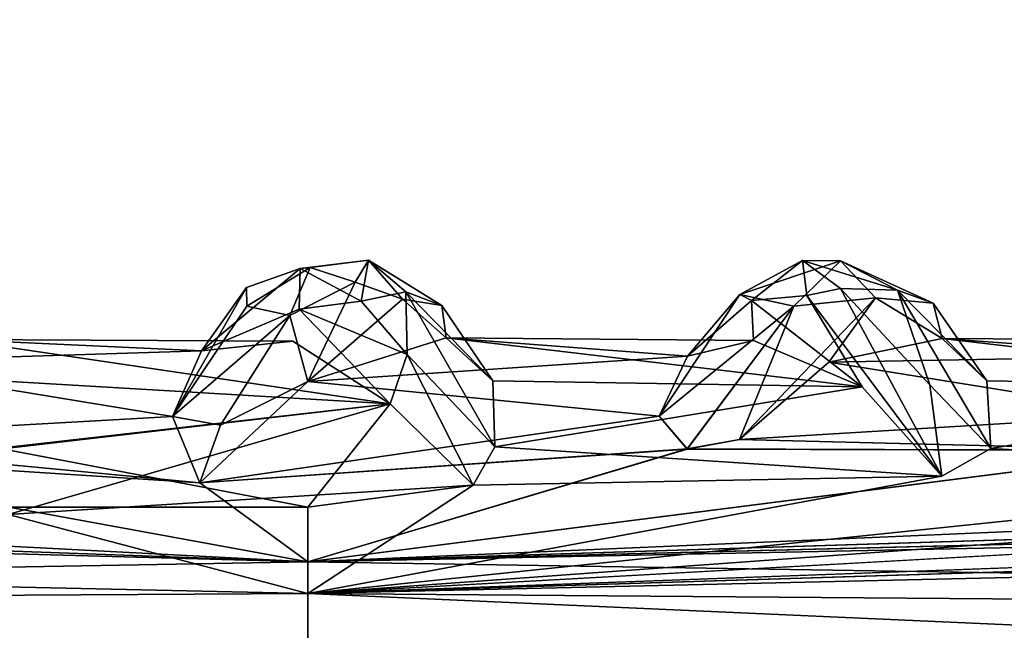
# Model space of a CAD drawing. Units: inches. Extents: x -14.8 to 14.8, y -14 to 8.6.
# Drawn here: x -0.8 to 0.1, y 3.2 to 3.8 of the extents above; entities that cross this region are included whole.
import ezdxf

# ---------------------------------------------------------------- set-up
doc = ezdxf.new("R2010")
doc.units = ezdxf.units.IN
doc.header["$MEASUREMENT"] = 0
for name, color, linetype in [('TABLE-SUPPORT', 6, 'Continuous'), ('TABLE-TOP', 6, 'Continuous'), ('TABLE-TRAY', 6, 'Continuous')]:
    doc.layers.add(name, color=color, linetype=linetype)

msp = doc.modelspace()

# ---------------------------------------------------------------- linework, layer by layer
at = {"layer": 'TABLE-SUPPORT'}
for points, invisible_edges in [([(-0.57071, 3.53229, 20.45065), (-0.52376, 3.54895, 20.53349), (-0.51507, 3.54978, 20.45327)], 12), ([(-0.57036, 3.51574, 20.39911), (-0.57071, 3.53229, 20.45065), (-0.51507, 3.54978, 20.45327)], 2), ([(-0.57071, 3.53229, 7.41915), (-0.52376, 3.54895, 7.502), (-0.51507, 3.54978, 7.42178)], 12), ([(-0.57037, 3.51574, 7.36761), (-0.57071, 3.53229, 7.41915), (-0.51507, 3.54978, 7.42178)], 2), ([(-0.61019, 3.47669, 20.4333), (-0.53025, 3.4851, 20.55532), (-0.52446, 3.51317, 20.57446)], 2), ([(-0.61019, 3.47669, 7.40181), (-0.53025, 3.4851, 7.52382), (-0.52447, 3.51317, 7.54296)], 2), ([(-0.52446, 3.51317, 20.57446), (-0.53025, 3.4851, 20.55532), (-0.4448, 3.43001, 20.69486)], 1), ([(-0.52447, 3.51317, 7.54296), (-0.53025, 3.4851, 7.52382), (-0.4448, 3.43001, 7.66336)], 1), ([(-0.51694, 3.2916, 20.22151), (0.24799, 3.38918, 20.27701), (0.66947, 3.34257, 20.24809)], 2), ([(-0.51694, 3.2916, 7.19002), (0.248, 3.38918, 7.24553), (0.66946, 3.34252, 7.21656)], 2), ([(0.03904, 3.36664, 7.72912), (0.47212, 3.36664, 7.72912), (0.0821, 3.391, 7.7096)], 1), ([(0.03906, 3.3666, 20.76064), (0.47213, 3.3666, 20.76064), (0.0821, 3.391, 20.74109)], 1), ([(0.90519, 3.36664, 7.72912), (0.47212, 3.36664, 7.72912), (-0.51694, 3.26378, 7.78184)], 1), ([(-0.51694, 3.26378, 7.78184), (1.33826, 3.36664, 7.72912), (0.90519, 3.36664, 7.72912)], 2), ([(-0.51694, 3.26378, 7.78184), (0.47212, 3.36664, 7.72912), (0.03904, 3.36664, 7.72912)], 2), ([(0.9052, 3.3666, 20.76064), (0.47213, 3.3666, 20.76064), (-0.51694, 3.26378, 20.81333)], 1), ([(-0.51694, 3.26378, 20.81333), (0.47213, 3.3666, 20.76064), (0.03906, 3.3666, 20.76064)], 2), ([(-0.51694, 3.26378, 20.81333), (1.33827, 3.3666, 20.76064), (0.9052, 3.3666, 20.76064)], 2), ([(2.22578, 3.349, 7.74082), (1.793, 3.34861, 7.74108), (-0.51694, 3.26378, 7.78184)], 1), ([(2.2258, 3.34896, 20.77234), (1.79301, 3.34857, 20.7726), (-0.51694, 3.26378, 20.81333)], 1), ([(1.53561, 3.34257, 20.24809), (-0.51694, 3.2916, 20.22151), (1.10254, 3.34257, 20.24809)], 12), ([(1.5356, 3.34252, 7.21656), (-0.51694, 3.2916, 7.19002), (1.10253, 3.34252, 7.21656)], 12)]:
    msp.add_3dface(points, dxfattribs=dict(at, invisible_edges=invisible_edges))
for points in [[(-0.57037, 3.51574, 7.36761), (-0.51507, 3.54978, 7.42178), (-0.53275, 3.50772, 7.35108)], [(-0.57036, 3.51574, 20.39911), (-0.51507, 3.54978, 20.45327), (-0.53275, 3.50772, 20.38258)], [(-0.47542, 3.53689, 20.45335), (-0.53275, 3.50772, 20.38258), (-0.51507, 3.54978, 20.45327)], [(-0.47542, 3.53689, 7.42186), (-0.53275, 3.50772, 7.35108), (-0.51507, 3.54978, 7.42178)], [(-0.52376, 3.54895, 20.53349), (-0.46373, 3.55614, 20.54158), (-0.51507, 3.54978, 20.45327)], [(-0.47008, 3.52024, 20.62005), (-0.46373, 3.55614, 20.54158), (-0.52376, 3.54895, 20.53349)], [(-0.52376, 3.54895, 7.502), (-0.46373, 3.55614, 7.51008), (-0.51507, 3.54978, 7.42178)], [(-0.47008, 3.52024, 7.58855), (-0.46373, 3.55614, 7.51008), (-0.52376, 3.54895, 7.502)], [(-0.47542, 3.53689, 20.45335), (-0.51507, 3.54978, 20.45327), (-0.46373, 3.55614, 20.54158)], [(-0.47542, 3.53689, 7.42186), (-0.51507, 3.54978, 7.42178), (-0.46373, 3.55614, 7.51008)], [(-0.46373, 3.55614, 20.54158), (-0.43391, 3.52207, 20.49535), (-0.47542, 3.53689, 20.45335)], [(-0.46373, 3.55614, 7.51008), (-0.43391, 3.52208, 7.46386), (-0.47542, 3.53689, 7.42186)], [(-0.47008, 3.52024, 20.62005), (-0.43104, 3.52839, 20.61072), (-0.46373, 3.55614, 20.54158)], [(-0.47008, 3.52024, 7.58855), (-0.43104, 3.52839, 7.57923), (-0.46373, 3.55614, 7.51008)], [(-0.46373, 3.55614, 20.54158), (-0.39958, 3.5164, 20.57597), (-0.43391, 3.52207, 20.49535)], [(-0.46373, 3.55614, 20.54158), (-0.43104, 3.52839, 20.61072), (-0.39958, 3.5164, 20.57597)], [(-0.46373, 3.55614, 7.51008), (-0.39958, 3.5164, 7.54448), (-0.43391, 3.52208, 7.46386)], [(-0.46373, 3.55614, 7.51008), (-0.43104, 3.52839, 7.57923), (-0.39958, 3.5164, 7.54448)], [(-0.0832, 3.55578, 20.51298), (-0.138, 3.52594, 20.43073), (-0.12797, 3.52081, 20.51268)], [(-0.04973, 3.55565, 20.49039), (-0.138, 3.52594, 20.43073), (-0.0832, 3.55578, 20.51298)], [(-0.0832, 3.55578, 7.48148), (-0.138, 3.52594, 7.39923), (-0.12797, 3.52081, 7.48119)], [(-0.04974, 3.55565, 7.4589), (-0.138, 3.52594, 7.39923), (-0.0832, 3.55578, 7.48148)], [(-0.04973, 3.55565, 20.49039), (-0.09074, 3.51587, 20.3922), (-0.138, 3.52594, 20.43073)], [(-0.04974, 3.55565, 7.4589), (-0.09074, 3.51587, 7.3607), (-0.138, 3.52594, 7.39923)], [(-0.07945, 3.52513, 20.58252), (-0.0832, 3.55578, 20.51298), (-0.12797, 3.52081, 20.51268)], [(-0.07945, 3.52513, 7.55102), (-0.0832, 3.55578, 7.48148), (-0.12797, 3.52081, 7.48119)], [(-0.01917, 3.5232, 20.46676), (-0.09074, 3.51587, 20.3922), (-0.04973, 3.55565, 20.49039)], [(-0.01918, 3.52321, 7.43527), (-0.09074, 3.51587, 7.3607), (-0.04974, 3.55565, 7.4589)], [(-0.04984, 3.53128, 20.6011), (0.0002, 3.52975, 20.60976), (-0.0832, 3.55578, 20.51298)], [(-0.04984, 3.53128, 20.6011), (-0.0832, 3.55578, 20.51298), (-0.07945, 3.52513, 20.58252)], [(-0.0832, 3.55578, 20.51298), (0.0002, 3.52975, 20.60976), (-0.04973, 3.55565, 20.49039)], [(-0.04984, 3.53128, 7.5696), (0.0002, 3.52975, 7.57827), (-0.0832, 3.55578, 7.48148)], [(-0.04984, 3.53128, 7.5696), (-0.0832, 3.55578, 7.48148), (-0.07945, 3.52513, 7.55102)], [(-0.0832, 3.55578, 7.48148), (0.0002, 3.52975, 7.57827), (-0.04974, 3.55565, 7.4589)], [(-0.04974, 3.55565, 7.4589), (0.0002, 3.52975, 7.57827), (0.03154, 3.5185, 7.54274)], [(-0.04974, 3.55565, 7.4589), (0.03154, 3.5185, 7.54274), (-0.01918, 3.52321, 7.43527)], [(-0.04973, 3.55565, 20.49039), (0.0002, 3.52975, 20.60976), (0.03154, 3.5185, 20.57424)], [(-0.04973, 3.55565, 20.49039), (0.03154, 3.5185, 20.57424), (-0.01917, 3.5232, 20.46676)], [(-0.52376, 3.54895, 20.53349), (-0.57071, 3.53229, 20.45065), (-0.61019, 3.47669, 20.4333)], [(-0.52446, 3.51317, 20.57446), (-0.52376, 3.54895, 20.53349), (-0.61019, 3.47669, 20.4333)], [(-0.52376, 3.54895, 7.502), (-0.57071, 3.53229, 7.41915), (-0.61019, 3.47669, 7.40181)], [(-0.52447, 3.51317, 7.54296), (-0.52376, 3.54895, 7.502), (-0.61019, 3.47669, 7.40181)], [(-0.52447, 3.51317, 7.54296), (-0.47008, 3.52024, 7.58855), (-0.52376, 3.54895, 7.502)], [(-0.52446, 3.51317, 20.57446), (-0.47008, 3.52024, 20.62005), (-0.52376, 3.54895, 20.53349)], [(-0.57071, 3.53229, 20.45065), (-0.63575, 3.41898, 20.3114), (-0.61019, 3.47669, 20.4333)], [(-0.57036, 3.51574, 20.39911), (-0.63575, 3.41898, 20.3114), (-0.57071, 3.53229, 20.45065)], [(-0.57071, 3.53229, 7.41915), (-0.63575, 3.41898, 7.2799), (-0.61019, 3.47669, 7.40181)], [(-0.57037, 3.51574, 7.36761), (-0.63575, 3.41898, 7.2799), (-0.57071, 3.53229, 7.41915)], [(-0.53275, 3.50772, 20.38258), (-0.47542, 3.53689, 20.45335), (-0.517, 3.44965, 20.36265)], [(-0.53275, 3.50772, 7.35108), (-0.47542, 3.53689, 7.42186), (-0.51701, 3.44964, 7.33116)], [(-0.51701, 3.44964, 7.33116), (-0.47542, 3.53689, 7.42186), (-0.43391, 3.52208, 7.46386)], [(-0.517, 3.44965, 20.36265), (-0.47542, 3.53689, 20.45335), (-0.43391, 3.52207, 20.49535)], [(-0.43104, 3.52839, 20.61072), (-0.47008, 3.52024, 20.62005), (-0.42986, 3.47335, 20.6803)], [(-0.43104, 3.52839, 7.57923), (-0.47008, 3.52024, 7.58855), (-0.42986, 3.47335, 7.6488)], [(-0.35283, 3.39242, 20.74076), (-0.35464, 3.45028, 20.65769), (-0.43104, 3.52839, 20.61072)], [(-0.43104, 3.52839, 20.61072), (-0.42986, 3.47335, 20.6803), (-0.35283, 3.39242, 20.74076)], [(-0.35464, 3.45028, 20.65769), (-0.39958, 3.5164, 20.57597), (-0.43104, 3.52839, 20.61072)], [(-0.35283, 3.39241, 7.70927), (-0.35464, 3.45028, 7.6262), (-0.43104, 3.52839, 7.57923)], [(-0.43104, 3.52839, 7.57923), (-0.42986, 3.47335, 7.6488), (-0.35283, 3.39241, 7.70927)], [(-0.35464, 3.45028, 7.6262), (-0.39958, 3.5164, 7.54448), (-0.43104, 3.52839, 7.57923)], [(-0.20892, 3.41937, 20.31861), (-0.138, 3.52594, 20.43073), (-0.09074, 3.51587, 20.3922)], [(-0.138, 3.52594, 20.43073), (-0.20892, 3.41937, 20.31861), (-0.1839, 3.47191, 20.41539)], [(-0.20892, 3.41937, 7.28711), (-0.138, 3.52594, 7.39923), (-0.09074, 3.51587, 7.3607)], [(-0.138, 3.52594, 7.39923), (-0.20892, 3.41937, 7.28711), (-0.1839, 3.47191, 7.38389)], [(-0.12797, 3.52081, 20.51268), (-0.138, 3.52594, 20.43073), (-0.1839, 3.47191, 20.41539)], [(-0.12797, 3.52081, 7.48119), (-0.138, 3.52594, 7.39923), (-0.1839, 3.47191, 7.38389)], [(-0.03072, 3.44491, 20.66759), (-0.07945, 3.52513, 20.58252), (-0.12797, 3.52081, 20.51268)], [(-0.03072, 3.44491, 7.63609), (-0.07945, 3.52513, 7.55102), (-0.12797, 3.52081, 7.48119)], [(-0.04984, 3.53128, 20.6011), (-0.07945, 3.52513, 20.58252), (0.03906, 3.3666, 20.76064)], [(-0.04984, 3.53128, 7.5696), (-0.07945, 3.52513, 7.55102), (0.03904, 3.36664, 7.72912)], [(0.03906, 3.3666, 20.76064), (-0.07945, 3.52513, 20.58252), (-0.03072, 3.44491, 20.66759)], [(0.03904, 3.36664, 7.72912), (-0.07945, 3.52513, 7.55102), (-0.03072, 3.44491, 7.63609)], [(0.02871, 3.44675, 20.70452), (0.0002, 3.52975, 20.60976), (-0.04984, 3.53128, 20.6011)], [(-0.04984, 3.53128, 20.6011), (0.03906, 3.3666, 20.76064), (0.02871, 3.44675, 20.70452)], [(0.02871, 3.44675, 7.67302), (0.0002, 3.52975, 7.57827), (-0.04984, 3.53128, 7.5696)], [(-0.04984, 3.53128, 7.5696), (0.03904, 3.36664, 7.72912), (0.02871, 3.44675, 7.67302)], [(0.0821, 3.391, 20.74109), (0.07844, 3.45028, 20.65769), (0.0002, 3.52975, 20.60976)], [(0.07844, 3.45028, 20.65769), (0.03154, 3.5185, 20.57424), (0.0002, 3.52975, 20.60976)], [(0.02871, 3.44675, 20.70452), (0.0821, 3.391, 20.74109), (0.0002, 3.52975, 20.60976)], [(0.0821, 3.391, 7.7096), (0.07844, 3.45028, 7.6262), (0.0002, 3.52975, 7.57827)], [(0.07844, 3.45028, 7.6262), (0.03154, 3.5185, 7.54274), (0.0002, 3.52975, 7.57827)], [(0.02871, 3.44675, 7.67302), (0.0821, 3.391, 7.7096), (0.0002, 3.52975, 7.57827)], [(-0.57036, 3.51574, 20.39911), (-0.53275, 3.50772, 20.38258), (-0.63575, 3.41898, 20.3114)], [(-0.57037, 3.51574, 7.36761), (-0.53275, 3.50772, 7.35108), (-0.63575, 3.41898, 7.2799)], [(-0.52447, 3.51317, 7.54296), (-0.42986, 3.47335, 7.6488), (-0.47008, 3.52024, 7.58855)], [(-0.52446, 3.51317, 20.57446), (-0.42986, 3.47335, 20.6803), (-0.47008, 3.52024, 20.62005)], [(-0.51701, 3.44964, 7.33116), (-0.43391, 3.52208, 7.46386), (-0.39563, 3.48814, 7.52322)], [(-0.517, 3.44965, 20.36265), (-0.43391, 3.52207, 20.49535), (-0.39562, 3.48814, 20.55472)], [(-0.43391, 3.52208, 7.46386), (-0.39958, 3.5164, 7.54448), (-0.39563, 3.48814, 7.52322)], [(-0.43391, 3.52207, 20.49535), (-0.39958, 3.5164, 20.57597), (-0.39562, 3.48814, 20.55472)], [(-0.39562, 3.48814, 20.55472), (-0.39958, 3.5164, 20.57597), (-0.35464, 3.45028, 20.65769)], [(-0.39563, 3.48814, 7.52322), (-0.39958, 3.5164, 7.54448), (-0.35464, 3.45028, 7.6262)], [(-0.20892, 3.41937, 20.31861), (-0.09074, 3.51587, 20.3922), (-0.1842, 3.39043, 20.2775)], [(-0.20892, 3.41937, 7.28711), (-0.09074, 3.51587, 7.3607), (-0.18416, 3.39049, 7.24605)], [(-0.1842, 3.39043, 20.2775), (-0.09074, 3.51587, 20.3922), (-0.13824, 3.39893, 20.2931)], [(-0.18416, 3.39049, 7.24605), (-0.09074, 3.51587, 7.3607), (-0.13824, 3.39893, 7.2616)], [(-0.1839, 3.47191, 20.41539), (-0.12614, 3.48579, 20.5124), (-0.12797, 3.52081, 20.51268)], [(-0.1839, 3.47191, 7.38389), (-0.12614, 3.48579, 7.4809), (-0.12797, 3.52081, 7.48119)], [(-0.01918, 3.52321, 7.43527), (-0.13824, 3.39893, 7.2616), (-0.09074, 3.51587, 7.3607)], [(-0.0599, 3.46677, 7.37307), (-0.13824, 3.39893, 7.2616), (-0.01918, 3.52321, 7.43527)], [(-0.01917, 3.5232, 20.46676), (-0.13824, 3.39893, 20.2931), (-0.09074, 3.51587, 20.3922)], [(-0.0599, 3.46677, 20.40457), (-0.13824, 3.39893, 20.2931), (-0.01917, 3.5232, 20.46676)], [(-0.03072, 3.44491, 20.66759), (-0.12797, 3.52081, 20.51268), (-0.12614, 3.48579, 20.5124)], [(-0.03072, 3.44491, 7.63609), (-0.12797, 3.52081, 7.48119), (-0.12614, 3.48579, 7.4809)], [(-0.0599, 3.46677, 7.37307), (-0.01918, 3.52321, 7.43527), (0.03934, 3.4873, 7.52662)], [(-0.0599, 3.46677, 20.40457), (-0.01917, 3.5232, 20.46676), (0.03934, 3.4873, 20.55811)], [(-0.01918, 3.52321, 7.43527), (0.03154, 3.5185, 7.54274), (0.03934, 3.4873, 7.52662)], [(-0.01917, 3.5232, 20.46676), (0.03154, 3.5185, 20.57424), (0.03934, 3.4873, 20.55811)], [(0.03934, 3.4873, 20.55811), (0.03154, 3.5185, 20.57424), (0.07844, 3.45028, 20.65769)], [(0.03934, 3.4873, 7.52662), (0.03154, 3.5185, 7.54274), (0.07844, 3.45028, 7.6262)], [(-0.63575, 3.41898, 20.3114), (-0.53275, 3.50772, 20.38258), (-0.59357, 3.41136, 20.29114)], [(-0.63575, 3.41898, 7.2799), (-0.53275, 3.50772, 7.35108), (-0.59357, 3.41136, 7.25965)], [(-0.53275, 3.50772, 20.38258), (-0.517, 3.44965, 20.36265), (-0.59357, 3.41136, 20.29114)], [(-0.53275, 3.50772, 7.35108), (-0.51701, 3.44964, 7.33116), (-0.59357, 3.41136, 7.25965)], [(-0.4448, 3.43001, 7.66336), (-0.42986, 3.47335, 7.6488), (-0.52447, 3.51317, 7.54296)], [(-0.4448, 3.43001, 20.69486), (-0.42986, 3.47335, 20.6803), (-0.52446, 3.51317, 20.57446)], [(-0.82626, 3.48665, 20.559), (-0.61019, 3.47669, 20.4333), (-0.92604, 3.46677, 20.40457)], [(-0.82626, 3.48665, 7.5275), (-0.61019, 3.47669, 7.40181), (-0.92604, 3.46677, 7.37307)], [(-0.82626, 3.48665, 20.559), (-0.4448, 3.43001, 20.69486), (-0.53025, 3.4851, 20.55532)], [(-0.78771, 3.45028, 20.65769), (-0.4448, 3.43001, 20.69486), (-0.82626, 3.48665, 20.559)], [(-0.53025, 3.4851, 20.55532), (-0.61019, 3.47669, 20.4333), (-0.82626, 3.48665, 20.559)], [(-0.82626, 3.48665, 7.5275), (-0.4448, 3.43001, 7.66336), (-0.53025, 3.4851, 7.52382)], [(-0.78771, 3.45028, 7.6262), (-0.4448, 3.43001, 7.66336), (-0.82626, 3.48665, 7.5275)], [(-0.53025, 3.4851, 7.52382), (-0.61019, 3.47669, 7.40181), (-0.82626, 3.48665, 7.5275)], [(-0.39563, 3.48814, 7.52322), (-0.1839, 3.47191, 7.38389), (-0.51701, 3.44964, 7.33116)], [(-0.39562, 3.48814, 20.55472), (-0.1839, 3.47191, 20.41539), (-0.517, 3.44965, 20.36265)], [(-0.12614, 3.48579, 7.4809), (-0.39563, 3.48814, 7.52322), (-0.03072, 3.44491, 7.63609)], [(-0.03072, 3.44491, 7.63609), (-0.39563, 3.48814, 7.52322), (-0.35464, 3.45028, 7.6262)], [(-0.12614, 3.48579, 7.4809), (-0.1839, 3.47191, 7.38389), (-0.39563, 3.48814, 7.52322)], [(-0.12614, 3.48579, 20.5124), (-0.39562, 3.48814, 20.55472), (-0.03072, 3.44491, 20.66759)], [(-0.03072, 3.44491, 20.66759), (-0.39562, 3.48814, 20.55472), (-0.35464, 3.45028, 20.65769)], [(-0.12614, 3.48579, 20.5124), (-0.1839, 3.47191, 20.41539), (-0.39562, 3.48814, 20.55472)], [(0.24939, 3.47226, 20.41566), (-0.0599, 3.46677, 20.40457), (0.03934, 3.4873, 20.55811)], [(0.24939, 3.47226, 7.38416), (-0.0599, 3.46677, 7.37307), (0.03934, 3.4873, 7.52662)], [(0.03934, 3.4873, 20.55811), (0.40235, 3.44491, 20.66759), (0.30693, 3.48579, 20.5124)], [(0.07844, 3.45028, 20.65769), (0.40235, 3.44491, 20.66759), (0.03934, 3.4873, 20.55811)], [(0.24939, 3.47226, 20.41566), (0.03934, 3.4873, 20.55811), (0.30693, 3.48579, 20.5124)], [(0.03934, 3.4873, 7.52662), (0.40235, 3.44491, 7.63609), (0.30693, 3.48579, 7.4809)], [(0.07844, 3.45028, 7.6262), (0.40235, 3.44491, 7.63609), (0.03934, 3.4873, 7.52662)], [(0.24939, 3.47226, 7.38416), (0.03934, 3.4873, 7.52662), (0.30693, 3.48579, 7.4809)], [(-0.92604, 3.46677, 20.40457), (-0.61019, 3.47669, 20.4333), (-0.63575, 3.41898, 20.3114)], [(-0.92604, 3.46677, 7.37307), (-0.61019, 3.47669, 7.40181), (-0.63575, 3.41898, 7.2799)], [(-0.51701, 3.44964, 7.33116), (-0.1839, 3.47191, 7.38389), (-0.20892, 3.41937, 7.28711)], [(-0.517, 3.44965, 20.36265), (-0.1839, 3.47191, 20.41539), (-0.20892, 3.41937, 20.31861)], [(-0.4448, 3.43001, 20.69486), (-0.37204, 3.35861, 20.76637), (-0.42986, 3.47335, 20.6803)], [(-0.4448, 3.43001, 7.66336), (-0.37206, 3.35865, 7.73484), (-0.42986, 3.47335, 7.6488)], [(-0.35283, 3.39242, 20.74076), (-0.42986, 3.47335, 20.6803), (-0.37204, 3.35861, 20.76637)], [(-0.35283, 3.39241, 7.70927), (-0.42986, 3.47335, 7.6488), (-0.37206, 3.35865, 7.73484)], [(0.2253, 3.42075, 20.31905), (-0.0599, 3.46677, 20.40457), (0.24939, 3.47226, 20.41566)], [(0.2253, 3.42075, 7.28755), (-0.0599, 3.46677, 7.37307), (0.24939, 3.47226, 7.38416)], [(-0.92604, 3.46677, 20.40457), (-0.63575, 3.41898, 20.3114), (-1.0049, 3.39835, 20.29249)], [(-0.92604, 3.46677, 7.37307), (-0.63575, 3.41898, 7.2799), (-1.0049, 3.39835, 7.26099)], [(0.2253, 3.42075, 20.31905), (-0.13824, 3.39893, 20.2931), (-0.0599, 3.46677, 20.40457)], [(0.2253, 3.42075, 7.28755), (-0.13824, 3.39893, 7.2616), (-0.0599, 3.46677, 7.37307)], [(-0.7851, 3.39055, 20.74217), (-0.4448, 3.43001, 20.69486), (-0.78771, 3.45028, 20.65769)], [(-0.78461, 3.39153, 7.70933), (-0.4448, 3.43001, 7.66336), (-0.78771, 3.45028, 7.6262)], [(-0.517, 3.44965, 20.36265), (-0.20892, 3.41937, 20.31861), (-0.61179, 3.36065, 20.25958)], [(-0.59357, 3.41136, 20.29114), (-0.517, 3.44965, 20.36265), (-0.61179, 3.36065, 20.25958)], [(-0.51701, 3.44964, 7.33116), (-0.20892, 3.41937, 7.28711), (-0.61179, 3.36065, 7.22808)], [(-0.59357, 3.41136, 7.25965), (-0.51701, 3.44964, 7.33116), (-0.61179, 3.36065, 7.22808)], [(-0.03072, 3.44491, 20.66759), (-0.35464, 3.45028, 20.65769), (-0.35283, 3.39242, 20.74076)], [(-0.03072, 3.44491, 7.63609), (-0.35464, 3.45028, 7.6262), (-0.35283, 3.39241, 7.70927)], [(0.03906, 3.3666, 20.76064), (0.0821, 3.391, 20.74109), (0.02871, 3.44675, 20.70452)], [(0.03904, 3.36664, 7.72912), (0.0821, 3.391, 7.7096), (0.02871, 3.44675, 7.67302)], [(0.0821, 3.391, 20.74109), (0.40235, 3.44491, 20.66759), (0.07844, 3.45028, 20.65769)], [(0.0821, 3.391, 7.7096), (0.40235, 3.44491, 7.63609), (0.07844, 3.45028, 7.6262)], [(-0.03072, 3.44491, 20.66759), (-0.35283, 3.39242, 20.74076), (0.03906, 3.3666, 20.76064)], [(-0.03072, 3.44491, 7.63609), (-0.35283, 3.39241, 7.70927), (0.03904, 3.36664, 7.72912)], [(0.0821, 3.391, 20.74109), (0.47213, 3.3666, 20.76064), (0.40235, 3.44491, 20.66759)], [(0.0821, 3.391, 7.7096), (0.47212, 3.36664, 7.72912), (0.40235, 3.44491, 7.63609)], [(-0.7851, 3.39055, 20.74217), (-0.51694, 3.33958, 20.77834), (-0.4448, 3.43001, 20.69486)], [(-0.78461, 3.39153, 7.70933), (-0.7798, 3.33312, 7.75098), (-0.4448, 3.43001, 7.66336)], [(-0.7798, 3.33312, 7.75098), (-0.37206, 3.35865, 7.73484), (-0.4448, 3.43001, 7.66336)], [(-0.51694, 3.33958, 20.77834), (-0.37204, 3.35861, 20.76637), (-0.4448, 3.43001, 20.69486)], [(0.24799, 3.38918, 20.27701), (-0.13824, 3.39893, 20.2931), (0.2253, 3.42075, 20.31905)], [(0.248, 3.38918, 7.24553), (-0.13824, 3.39893, 7.2616), (0.2253, 3.42075, 7.28755)], [(-1.0049, 3.39835, 20.29249), (-0.63575, 3.41898, 20.3114), (-0.61179, 3.36065, 20.25958)], [(-1.0049, 3.39835, 7.26099), (-0.63575, 3.41898, 7.2799), (-0.61179, 3.36065, 7.22808)], [(-0.63575, 3.41898, 20.3114), (-0.59357, 3.41136, 20.29114), (-0.61179, 3.36065, 20.25958)], [(-0.63575, 3.41898, 7.2799), (-0.59357, 3.41136, 7.25965), (-0.61179, 3.36065, 7.22808)], [(-0.61179, 3.36065, 20.25958), (-0.20892, 3.41937, 20.31861), (-0.1842, 3.39043, 20.2775)], [(-0.61179, 3.36065, 7.22808), (-0.20892, 3.41937, 7.28711), (-0.18416, 3.39049, 7.24605)], [(-1.0049, 3.39835, 20.29249), (-0.61179, 3.36065, 20.25958), (-1.05126, 3.3891, 20.27696)], [(-1.0049, 3.39835, 7.26099), (-0.61179, 3.36065, 7.22808), (-1.05125, 3.3891, 7.24547)], [(0.24799, 3.38918, 20.27701), (-0.1842, 3.39043, 20.2775), (-0.13824, 3.39893, 20.2931)], [(0.248, 3.38918, 7.24553), (-0.18416, 3.39049, 7.24605), (-0.13824, 3.39893, 7.2616)], [(-1.05126, 3.3891, 20.27696), (-0.51694, 3.2916, 20.22151), (-1.49589, 3.34257, 20.24809)], [(-1.05125, 3.3891, 7.24547), (-0.51694, 3.2916, 7.19002), (-1.49589, 3.34252, 7.21656)], [(-1.05126, 3.3891, 20.27696), (-0.61179, 3.36065, 20.25958), (-0.51694, 3.2916, 20.22151)], [(-1.05125, 3.3891, 7.24547), (-0.61179, 3.36065, 7.22808), (-0.51694, 3.2916, 7.19002)], [(-0.79051, 3.33948, 20.77841), (-0.51694, 3.33958, 20.77834), (-0.7851, 3.39055, 20.74217)], [(-0.61179, 3.36065, 7.22808), (-0.18416, 3.39049, 7.24605), (-0.51694, 3.2916, 7.19002)], [(-0.61179, 3.36065, 20.25958), (-0.1842, 3.39043, 20.2775), (-0.51694, 3.2916, 20.22151)], [(-0.51694, 3.2916, 7.19002), (-0.18416, 3.39049, 7.24605), (0.248, 3.38918, 7.24553)], [(-0.51694, 3.2916, 20.22151), (-0.1842, 3.39043, 20.2775), (0.24799, 3.38918, 20.27701)], [(0.03904, 3.36664, 7.72912), (-0.35283, 3.39241, 7.70927), (-0.37206, 3.35865, 7.73484)], [(0.03906, 3.3666, 20.76064), (-0.35283, 3.39242, 20.74076), (-0.37204, 3.35861, 20.76637)], [(-0.51694, 3.26378, 7.78184), (1.793, 3.34861, 7.74108), (1.33826, 3.36664, 7.72912)], [(0.03904, 3.36664, 7.72912), (-0.37206, 3.35865, 7.73484), (-0.51694, 3.26378, 7.78184)], [(-0.51694, 3.26378, 20.81333), (1.79301, 3.34857, 20.7726), (1.33827, 3.3666, 20.76064)], [(0.03906, 3.3666, 20.76064), (-0.37204, 3.35861, 20.76637), (-0.51694, 3.26378, 20.81333)], [(-0.51694, 3.26378, 7.78184), (-0.37206, 3.35865, 7.73484), (-0.7798, 3.33312, 7.75098)], [(-0.51694, 3.26378, 20.81333), (-0.37204, 3.35861, 20.76637), (-0.51694, 3.33958, 20.77834)], [(-0.51694, 3.2916, 20.22151), (-2.36231, 3.34172, 20.24755), (-1.92896, 3.34257, 20.24809)], [(-0.51694, 3.2916, 7.19002), (-2.36231, 3.34169, 7.21603), (-1.92896, 3.34252, 7.21656)], [(-1.49589, 3.34257, 20.24809), (-0.51694, 3.2916, 20.22151), (-1.92896, 3.34257, 20.24809)], [(-1.49589, 3.34252, 7.21656), (-0.51694, 3.2916, 7.19002), (-1.92896, 3.34252, 7.21656)], [(-0.51694, 3.26378, 7.78184), (2.67715, 3.33653, 7.74882), (2.22578, 3.349, 7.74082)], [(-0.51694, 3.26378, 20.81333), (2.67709, 3.33664, 20.78025), (2.2258, 3.34896, 20.77234)], [(1.96839, 3.34168, 20.24752), (-0.51694, 3.2916, 20.22151), (1.53561, 3.34257, 20.24809)], [(1.10254, 3.34257, 20.24809), (-0.51694, 3.2916, 20.22151), (0.66947, 3.34257, 20.24809)], [(1.96838, 3.34165, 7.21601), (-0.51694, 3.2916, 7.19002), (1.5356, 3.34252, 7.21656)], [(1.10253, 3.34252, 7.21656), (-0.51694, 3.2916, 7.19002), (0.66946, 3.34252, 7.21656)], [(-6.87612, 3.22626, 7.79174), (-0.51694, 3.26378, 7.78184), (-3.8189, 3.33651, 7.74883)], [(-6.87611, 3.22626, 20.82324), (-0.51694, 3.26378, 20.81333), (-3.81897, 3.33663, 20.78026)], [(-3.81897, 3.33663, 20.78026), (-0.51694, 3.33958, 20.77834), (-0.79051, 3.33948, 20.77841)], [(-3.81897, 3.33663, 20.78026), (-0.51694, 3.26378, 20.81333), (-0.51694, 3.33958, 20.77834)], [(-3.8189, 3.33651, 7.74883), (-0.51694, 3.26378, 7.78184), (-0.7798, 3.33312, 7.75098)], [(-0.51694, 3.2916, 20.22151), (-3.62105, 3.23651, 20.20436), (-2.36231, 3.34172, 20.24755)], [(-0.51694, 3.2916, 7.19002), (-3.62105, 3.23651, 7.17287), (-2.36231, 3.34169, 7.21603)], [(2.94331, 3.23651, 20.20436), (-0.51694, 3.2916, 20.22151), (1.96839, 3.34168, 20.24752)], [(2.94331, 3.23651, 7.17287), (-0.51694, 3.2916, 7.19002), (1.96838, 3.34165, 7.21601)], [(-0.51694, 3.26378, 20.81333), (2.97302, 3.23651, 20.82043), (2.67709, 3.33664, 20.78025)], [(-0.51694, 3.26378, 7.78184), (2.97302, 3.23651, 7.78894), (2.67715, 3.33653, 7.74882)], [(-0.51694, 3.19356, 20.19826), (-3.62105, 3.23651, 20.20436), (-0.51694, 3.2916, 20.22151)], [(-0.51694, 3.19356, 7.16676), (-3.62105, 3.23651, 7.17287), (-0.51694, 3.2916, 7.19002)], [(2.94331, 3.23651, 20.20436), (-0.51694, 3.19356, 20.19826), (-0.51694, 3.2916, 20.22151)], [(2.94331, 3.23651, 7.17287), (-0.51694, 3.19356, 7.16676), (-0.51694, 3.2916, 7.19002)], [(-6.87612, 3.22626, 7.79174), (2.97439, 3.10771, 7.78976), (-0.51694, 3.26378, 7.78184)], [(-6.87611, 3.22626, 20.82324), (2.97439, 3.10772, 20.82126), (-0.51694, 3.26378, 20.81333)], [(2.97439, 3.10772, 20.82126), (2.97302, 3.23651, 20.82043), (-0.51694, 3.26378, 20.81333)], [(2.97439, 3.10771, 7.78976), (2.97302, 3.23651, 7.78894), (-0.51694, 3.26378, 7.78184)], [(-3.62105, 3.23651, 20.20436), (-0.51694, 3.19356, 20.19826), (-6.68515, 3.09551, 20.20622)], [(-3.62105, 3.23651, 7.17287), (-0.51694, 3.19356, 7.16676), (-6.68491, 3.09552, 7.17473)], [(2.93714, 3.10515, 20.20436), (-0.51694, 3.19356, 20.19826), (2.94331, 3.23651, 20.20436)], [(2.93714, 3.10515, 7.17287), (-0.51694, 3.19356, 7.16676), (2.94331, 3.23651, 7.17287)]]:
    msp.add_3dface(points, dxfattribs=at)
at = {"layer": 'TABLE-TOP'}
for points, invisible_edges in [([(14.72441, -7.83471, 21.53394), (-14.72441, 7.83458, 21.53394), (-14.72441, -7.83471, 21.53394)], 1), ([(-14.72441, 7.83458, 20.82528), (14.72441, -7.83471, 20.82528), (-14.72441, -7.83471, 20.82528)], 1), ([(14.72441, 7.83458, 21.53394), (-14.72441, 7.83458, 21.53394), (14.72441, -7.83471, 21.53394)], 2), ([(14.72441, 7.83458, 20.82528), (14.72441, -7.83471, 20.82528), (-14.72441, 7.83458, 20.82528)], 2)]:
    msp.add_3dface(points, dxfattribs=dict(at, invisible_edges=invisible_edges))
at = {"layer": 'TABLE-TRAY', "invisible_edges": 15}
for points in [[(14.64567, 7.75584, 7.87551), (-14.64567, 7.75584, 7.87551), (14.64567, -7.75597, 7.87551)], [(14.64567, 7.75584, 7.79677), (14.64567, -7.75597, 7.79677), (-14.64567, 7.75584, 7.79677)], [(14.64567, -7.75597, 7.87551), (-14.64567, 7.75584, 7.87551), (-14.64567, -7.75597, 7.87551)], [(-14.64567, 7.75584, 7.79677), (14.64567, -7.75597, 7.79677), (-14.64567, -7.75597, 7.79677)]]:
    msp.add_3dface(points, dxfattribs=at)

doc.saveas('drawing.dxf')
